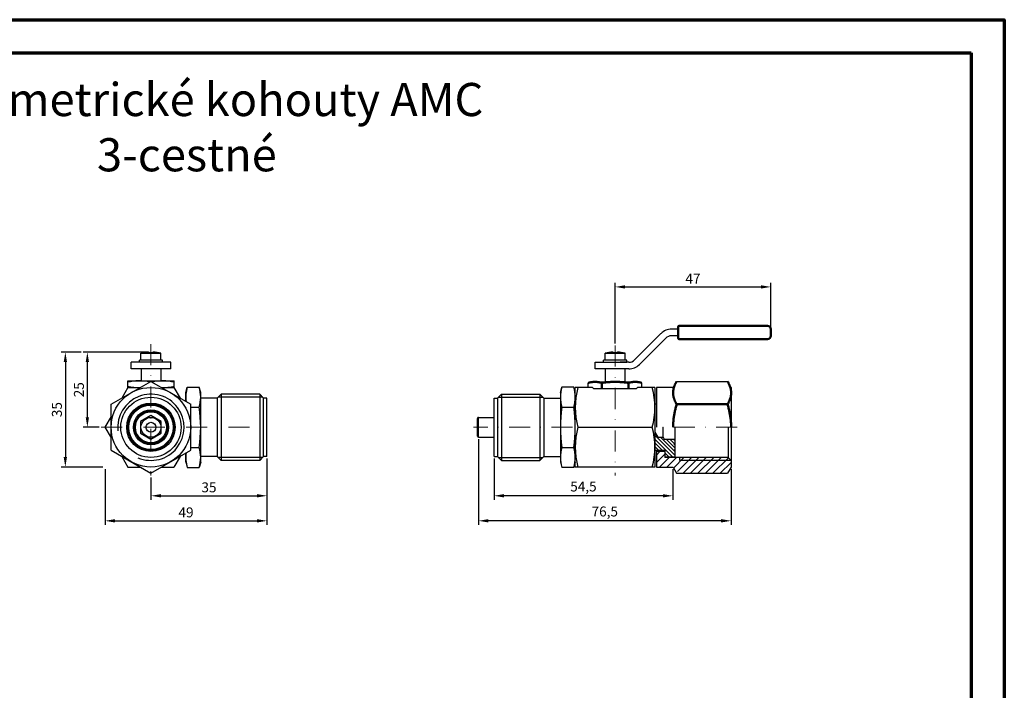
# Model space of a CAD drawing. Units: millimetres. Extents: x 874 to 1468, y 203 to 623.
# Drawn here: x 1171 to 1468, y 421 to 623 of the extents above; entities that cross this region are included whole.
import ezdxf

# ---------------------------------------------------------------- set-up
doc = ezdxf.new("R2010")
doc.units = ezdxf.units.MM
doc.linetypes.add('ČERCHOVANÁ2', pattern=[12.7, 6.35, -3.175, 0, -3.175])
for name, color, linetype in [('adnotacje', 7, 'Continuous'), ('cienka', 40, 'Continuous'), ('gruba', 7, 'Continuous'), ('gwint', 50, 'Continuous'), ('kreskowanie', 50, 'Continuous'), ('obrys', 7, 'Continuous'), ('wymiary', 3, 'Continuous')]:
    doc.layers.add(name, color=color, linetype=linetype)
doc.layers.add('osie', color=2, linetype='ČERCHOVANÁ2', lineweight=20)
doc.layers.add('ramka', color=7, linetype='Continuous', lineweight=70)
doc.styles.get("Standard").update_dxf_attribs({"font": 'arial.ttf'})
doc.dimstyles.new('Afriso', dxfattribs={"dimtxt": 3, "dimasz": 3, "dimexe": 1.25, "dimexo": 0.625, "dimtad": 1, "dimdec": 0, "dimtxsty": 'Standard', "dimcen": 2.5, "dimadec": 0, "dimazin": 0, "dimtfac": 1, "dimtdec": 0, "dimtmove": 0, "dimatfit": 3, "dimfxl": 1, "dimarcsym": 0})

# ---------------------------------------------------------------- blocks, each defined once
blk = doc.blocks.new('313 p')
at = {"layer": 'cienka'}
for p, q in [((33.72, 9.08), (20.28, 9.08)), ((33.72, -9.08), (20.28, -9.08))]:
    blk.add_line(p, q, dxfattribs=at)
at = {"layer": 'gruba'}
for p, q in [((-3, 22.32), (3, 22.32)), ((21.2, 10), (21.2, -10)), ((32.8, 10), (32.8, -10)), ((12, 6.06), (14.56, 6.06)), ((20, 8.8), (20, -8.8)), ((34, -8.8), (34, 8.8)), ((12, -6.06), (14.56, -6.06))]:
    blk.add_line(p, q, dxfattribs=at)
blk.add_lwpolyline([(0, 3.58), (-3.1, 1.79), (-3.1, -1.79), (0, -3.58), (3.1, -1.79), (3.1, 1.79)], close=True, dxfattribs=at)
for radius in [12, 9.08, 7.3, 6.99, 6.7, 5.3, 4.97, 4.7, 3, 1.5]:
    blk.add_circle((0, 0), radius, dxfattribs=at)
for centre, radius, start, end in [((-3.55, -0.55), 14.55, 77.3421, 103.7209), ((-3.55, 26.55), 14.55, 256.2791, 271.3368), ((3.55, -0.55), 14.55, 76.2791, 102.6579), ((3.55, 26.55), 14.55, 268.6632, 283.7209), ((21.27, 9.09), 10.77, 163.6571, 187.1884), ((4.23, 9.09), 10.77, 343.6571, 16.3429), ((-27.44, 0), 42.44, 351.7868, 8.2132), ((21.27, -9.09), 10.77, 172.8116, 196.3429), ((4.23, -9.09), 10.77, 343.6571, 16.3429)]:
    blk.add_arc(centre, radius, start, end, dxfattribs=at)
at = {"layer": 'gwint'}
blk.add_arc((0, 0), 10, 246.6528, 186.2386, dxfattribs=at)
at = {"layer": 'obrys'}
for p, q in [((-3, 20.3), (-3, 22.32)), ((-0.71, 22.68), (-0.5, 22.68)), ((-0.5, 22.68), (-0.5, 22.59)), ((-0.5, 22.59), (0.5, 22.59)), ((0.5, 22.68), (0.5, 22.59)), ((0.5, 22.68), (0.71, 22.68)), ((3, 20.3), (3, 22.32)), ((6, 19.6), (-6, 19.6)), ((-6, 17.6), (-6, 19.6)), ((3.5, 20.3), (-3.5, 20.3)), ((-3.5, 19.6), (-3.5, 20.3)), ((3, 20.3), (-3, 20.3)), ((3.5, 19.6), (3.5, 20.3)), ((6, 17.6), (6, 19.6)), ((6, 17.6), (-6, 17.6)), ((-2.95, 17.6), (-2.95, 14)), ((2.95, 17.6), (2.95, 14)), ((-12, 6.93), (0, 13.86)), ((-6.93, 12), (-8.78, 8.78)), ((-7, 14), (7, 14)), ((-7, 12), (-7, 14)), ((-7, 12), (-3.22, 12)), ((-6.93, 12), (-6, 12)), ((0, 13.86), (12, 6.93)), ((3.22, 12), (7, 12)), ((6.93, 12), (8.78, 8.78)), ((7, 12), (7, 14)), ((10.5, 10.5), (10.94, 12.12)), ((10.94, 12.12), (14.56, 12.12)), ((15, 10.5), (14.56, 12.12)), ((10.5, 7.79), (10.5, 10.5)), ((15, -10.5), (15, 10.5)), ((20, 8.8), (21.2, 10)), ((32.8, 10), (21.2, 10)), ((34, 8.8), (32.8, 10)), ((-12, -6.93), (-12, 6.93)), ((12, -6.93), (12, 6.93)), ((20, 8.8), (15, 8.8)), ((35, 8.8), (34, 8.8)), ((35, -8.8), (35, 8.8)), ((-12, 3.22), (-13.86, 0)), ((-13.86, 0), (-12, -3.22)), ((-12, -6.93), (0, -13.86)), ((-8.78, -8.78), (-6.93, -12)), ((0, -13.86), (12, -6.93)), ((8.78, -8.78), (6.93, -12)), ((10.5, -10.5), (10.5, -7.79)), ((20, -8.8), (15, -8.8)), ((20, -8.8), (21.2, -10)), ((34, -8.8), (32.8, -10)), ((35, -8.8), (34, -8.8)), ((10.5, -10.5), (10.94, -12.12)), ((15, -10.5), (14.56, -12.12)), ((32.8, -10), (21.2, -10)), ((-6.93, -12), (-3.22, -12)), ((3.22, -12), (6.93, -12)), ((10.94, -12.12), (14.56, -12.12))]:
    blk.add_line(p, q, dxfattribs=at)
for start, end in [(93.3781, 104.4775), (75.5225, 86.6219)]:
    blk.add_arc((0, 10.7), 12, start, end, dxfattribs=at)
blk = doc.blocks.new('313 b')
at = {"layer": 'kreskowanie'}
h = blk.add_hatch(dxfattribs=at)
h.set_pattern_fill('ANSI31', color=256, scale=0.25, angle=90, style=0)
h.set_pattern_definition([(135, (-178.7784, -390.0497), (-0.561266, -0.561266), [])])
h.paths.add_polyline_path([(14.83, -3.58, -0.096318), (14.57, -3.13), (14.5, -3), (13, -3), (12.13, -1.5), (12, -1.5), (12, -5.92, -0.001655), (12, -6.08), (12, -7), (15, -7), (15, -9), (18, -9), (18, -7.3), (17.7, -7), (18, -6.7), (18, -5.3), (17.7, -5), (18, -4.7), (18, -3.58)])
h = blk.add_hatch(dxfattribs=at)
h.set_pattern_fill('ANSI31', color=256, scale=0.5, style=0)
h.set_pattern_definition([(45, (-178.7784, -390.0497), (-1.122532, 1.122532), [])])
h.paths.add_polyline_path([(17.5, -12), (19.36, -13.86), (33.93, -13.86), (35, -12), (35, -10), (19.5, -10), (17.91, -9.08), (15, -9.08), (15, -7.25), (12.5, -7.25), (12.5, -12)])
h.paths.add_polyline_path([(19.5, -9.08), (19.5, -10), (35, -10), (34.08, -9.08)], flags=17)
h.paths.add_polyline_path([(17.91, -9.08), (19.5, -10), (19.5, -9.08)], flags=17)
at = {"layer": 'cienka'}
for p, q in [((-35.22, 9.08), (-21.78, 9.08)), ((-35.22, -9.08), (-21.78, -9.08)), ((35, -10), (19.5, -10))]:
    blk.add_line(p, q, dxfattribs=at)
at = {"layer": 'gruba', "linetype": 'Continuous', "lineweight": 50}
for p, q in [((19, 30.3), (19, 29.6)), ((19.3, 30.6), (44, 30.6)), ((46, 30.6), (44, 30.6)), ((19, 27.6), (19, 29.6)), ((19, 27.6), (19, 26.9)), ((47, 27.6), (47, 29.6)), ((44, 26.6), (19.3, 26.6)), ((44, 26.6), (46, 26.6)), ((-4.04, 13.41), (-4.04, 11.7)), ((4.04, 13.41), (4.04, 11.7)), ((18.57, 6.93), (33.93, 6.93))]:
    blk.add_line(p, q, dxfattribs=at)
at = {"layer": 'gruba'}
for p, q in [((-3, 22.32), (3, 22.32)), ((-34.3, 10), (-34.3, -10)), ((-22.7, 10), (-22.7, -10)), ((-35.5, 8.8), (-35.5, -8.8)), ((-21.5, 8.8), (-21.5, -8.8)), ((-16.06, 6.06), (-12.44, 6.06)), ((-41.2, -3), (-41.2, 3)), ((-11.2, 0), (11.2, 0)), ((12.13, -1.5), (12, -1.5)), ((-16.06, -6.06), (-12.44, -6.06))]:
    blk.add_line(p, q, dxfattribs=at)
at = {"layer": 'gruba', "linetype": 'Continuous', "lineweight": 50}
for points in [[(-8.08, 13.41), (-7.99, 13.43), (-7.91, 13.46), (-7.82, 13.48), (-7.73, 13.5), (-7.65, 13.52), (-7.56, 13.53), (-7.48, 13.55), (-7.4, 13.57), (-7.31, 13.58), (-7.23, 13.6), (-7.15, 13.61), (-7.06, 13.62), (-6.98, 13.64), (-6.9, 13.65), (-6.81, 13.66), (-6.73, 13.67), (-6.65, 13.67), (-6.57, 13.68), (-6.48, 13.69), (-6.4, 13.69), (-6.32, 13.7), (-6.23, 13.7), (-6.15, 13.7), (-6.06, 13.7)], [(-6.06, 13.7), (-5.98, 13.7), (-5.89, 13.7), (-5.81, 13.7), (-5.72, 13.69), (-5.64, 13.69), (-5.56, 13.68), (-5.47, 13.67), (-5.39, 13.67), (-5.31, 13.66), (-5.23, 13.65), (-5.14, 13.64), (-5.06, 13.62), (-4.98, 13.61), (-4.9, 13.6), (-4.81, 13.58), (-4.73, 13.57), (-4.65, 13.55), (-4.56, 13.53), (-4.48, 13.52), (-4.39, 13.5), (-4.3, 13.48), (-4.22, 13.46), (-4.13, 13.43), (-4.04, 13.41)], [(-4.04, 13.41), (-3.86, 13.43), (-3.69, 13.46), (-3.52, 13.48), (-3.34, 13.5), (-3.17, 13.52), (-3, 13.53), (-2.83, 13.55), (-2.67, 13.57), (-2.5, 13.58), (-2.33, 13.6), (-2.17, 13.61), (-2, 13.62), (-1.84, 13.64), (-1.67, 13.65), (-1.51, 13.66), (-1.34, 13.67), (-1.17, 13.67), (-1.01, 13.68), (-0.84, 13.69), (-0.68, 13.69), (-0.51, 13.7), (-0.34, 13.7), (-0.17, 13.7), (0, 13.7)], [(0, 13.7), (0.17, 13.7), (0.34, 13.7), (0.51, 13.7), (0.68, 13.69), (0.84, 13.69), (1.01, 13.68), (1.17, 13.67), (1.34, 13.67), (1.51, 13.66), (1.67, 13.65), (1.84, 13.64), (2, 13.62), (2.17, 13.61), (2.33, 13.6), (2.5, 13.58), (2.67, 13.57), (2.83, 13.55), (3, 13.53), (3.17, 13.52), (3.34, 13.5), (3.52, 13.48), (3.69, 13.46), (3.86, 13.43), (4.04, 13.41)], [(6.06, 13.7), (5.98, 13.7), (5.89, 13.7), (5.81, 13.7), (5.72, 13.69), (5.64, 13.69), (5.56, 13.68), (5.47, 13.67), (5.39, 13.67), (5.31, 13.66), (5.23, 13.65), (5.14, 13.64), (5.06, 13.62), (4.98, 13.61), (4.9, 13.6), (4.81, 13.58), (4.73, 13.57), (4.65, 13.55), (4.56, 13.53), (4.48, 13.52), (4.39, 13.5), (4.3, 13.48), (4.22, 13.46), (4.13, 13.43), (4.04, 13.41)], [(8.08, 13.41), (7.99, 13.43), (7.91, 13.46), (7.82, 13.48), (7.73, 13.5), (7.65, 13.52), (7.56, 13.53), (7.48, 13.55), (7.4, 13.57), (7.31, 13.58), (7.23, 13.6), (7.15, 13.61), (7.06, 13.62), (6.98, 13.64), (6.9, 13.65), (6.81, 13.66), (6.73, 13.67), (6.65, 13.67), (6.57, 13.68), (6.48, 13.69), (6.4, 13.69), (6.32, 13.7), (6.23, 13.7), (6.15, 13.7), (6.06, 13.7)], [(18.57, 13.86), (18.49, 13.71), (18.41, 13.57), (18.33, 13.42), (18.26, 13.28), (18.19, 13.14), (18.12, 13), (18.06, 12.86), (18, 12.71), (17.94, 12.57), (17.89, 12.43), (17.84, 12.29), (17.79, 12.15), (17.75, 12.01), (17.71, 11.86), (17.67, 11.72), (17.63, 11.58), (17.6, 11.43), (17.58, 11.29), (17.55, 11.14), (17.53, 11), (17.52, 10.85), (17.51, 10.7), (17.5, 10.55), (17.5, 10.39)], [(33.93, 13.86), (34.01, 13.71), (34.09, 13.57), (34.17, 13.42), (34.24, 13.28), (34.31, 13.14), (34.38, 13), (34.44, 12.86), (34.5, 12.71), (34.56, 12.57), (34.61, 12.43), (34.66, 12.29), (34.71, 12.15), (34.75, 12.01), (34.79, 11.86), (34.83, 11.72), (34.87, 11.58), (34.9, 11.43), (34.92, 11.29), (34.95, 11.14), (34.97, 11), (34.98, 10.85), (34.99, 10.7), (35, 10.55), (35, 10.39)], [(17.5, 10.39), (17.5, 10.24), (17.51, 10.09), (17.52, 9.94), (17.53, 9.79), (17.55, 9.64), (17.58, 9.5), (17.6, 9.35), (17.63, 9.21), (17.67, 9.06), (17.71, 8.92), (17.75, 8.78), (17.79, 8.64), (17.84, 8.49), (17.89, 8.35), (17.94, 8.21), (18, 8.07), (18.06, 7.93), (18.12, 7.79), (18.19, 7.65), (18.26, 7.5), (18.33, 7.36), (18.41, 7.22), (18.49, 7.07), (18.57, 6.93)], [(35, 10.39), (35, 10.24), (34.99, 10.09), (34.98, 9.94), (34.97, 9.79), (34.95, 9.64), (34.92, 9.5), (34.9, 9.35), (34.87, 9.21), (34.83, 9.06), (34.79, 8.92), (34.75, 8.78), (34.71, 8.64), (34.66, 8.49), (34.61, 8.35), (34.56, 8.21), (34.5, 8.07), (34.44, 7.93), (34.38, 7.79), (34.31, 7.65), (34.24, 7.5), (34.17, 7.36), (34.09, 7.22), (34.01, 7.07), (33.93, 6.93)], [(18.57, 6.93), (18.49, 6.64), (18.41, 6.35), (18.33, 6.06), (18.26, 5.78), (18.19, 5.49), (18.12, 5.21), (18.06, 4.93), (18, 4.64), (17.94, 4.36), (17.89, 4.08), (17.84, 3.8), (17.79, 3.51), (17.75, 3.23), (17.71, 2.94), (17.67, 2.66), (17.63, 2.37), (17.6, 2.08), (17.58, 1.79), (17.55, 1.5), (17.53, 1.21), (17.52, 0.91), (17.51, 0.61), (17.5, 0.31), (17.5, 0)], [(33.93, 6.93), (34.01, 6.64), (34.09, 6.35), (34.17, 6.06), (34.24, 5.78), (34.31, 5.49), (34.38, 5.21), (34.44, 4.93), (34.5, 4.64), (34.56, 4.36), (34.61, 4.08), (34.66, 3.8), (34.71, 3.51), (34.75, 3.23), (34.79, 2.94), (34.83, 2.66), (34.87, 2.37), (34.9, 2.08), (34.92, 1.79), (34.95, 1.5), (34.97, 1.21), (34.98, 0.91), (34.99, 0.61), (35, 0.31), (35, 0)]]:
    blk.add_lwpolyline(points, dxfattribs=at)
for centre, radius, start, end in [((19.3, 30.3), 0.3, 90, 180), ((46, 29.6), 1, 0, 90), ((19.3, 26.9), 0.3, 180, 270), ((46, 27.6), 1, 270, 0)]:
    blk.add_arc(centre, radius, start, end, dxfattribs=at)
at = {"layer": 'gruba'}
for centre, radius, start, end in [((-5.73, 9.09), 10.77, 163.6571, 196.3429), ((-22.77, 9.09), 10.77, 343.6571, 16.3429), ((25.94, 0), 42.44, 171.7868, 188.2132), ((-54.44, 0), 42.44, 351.7868, 8.2132), ((-5.73, -9.09), 10.77, 163.6571, 196.3429), ((-22.77, -9.09), 10.77, 343.6571, 16.3429)]:
    blk.add_arc(centre, radius, start, end, dxfattribs=at)
at = {"layer": 'obrys'}
for p, q in [((5.9, 20.33), (13.85, 28.28)), ((7.32, 18.92), (15.27, 26.87)), ((19, 29.6), (17.04, 29.6)), ((19, 27.6), (17.04, 27.6)), ((-3, 20.3), (-3, 22.32)), ((-0.71, 22.68), (-0.5, 22.68)), ((-0.5, 22.68), (-0.5, 22.59)), ((-0.5, 22.59), (0.5, 22.59)), ((0.5, 22.68), (0.71, 22.68)), ((0.5, 22.68), (0.5, 22.59)), ((3, 20.3), (3, 22.32)), ((-6, 19.6), (3.5, 19.6)), ((-6, 17.6), (-6, 19.6)), ((3.5, 20.3), (-3.5, 20.3)), ((-3.5, 19.6), (-3.5, 20.3)), ((3, 20.3), (-3, 20.3)), ((4.14, 19.6), (1.5, 19.6)), ((3.5, 19.6), (3.5, 20.3)), ((4.14, 17.6), (-6, 17.6)), ((-2.95, 17.6), (-2.95, 13.7)), ((2.95, 17.6), (2.95, 13.7)), ((-16.5, 10.5), (-16.06, 12.12)), ((-12.44, 12.12), (-16.06, 12.12)), ((-12, 10.5), (-12.44, 12.12)), ((-12, -12), (-12, 12)), ((-6.8, 12), (-12, 12)), ((-8.08, 12), (-8.08, 13.41)), ((-6.8, 12), (-6.5, 11.7)), ((-6.06, 13.7), (6.06, 13.7)), ((6.8, 12), (6.5, 11.7)), ((12, 12), (6.8, 12)), ((8.08, 12), (8.08, 13.41)), ((12, 12), (12, -12)), ((12.5, 12), (12.5, 0)), ((17.5, 12), (12.5, 12)), ((17.5, 12), (18.57, 13.86)), ((18.57, 13.86), (33.93, 13.86)), ((35, 12), (33.93, 13.86)), ((35, 12), (35, -12)), ((-35.5, 8.8), (-34.3, 10)), ((-34.3, 10), (-22.7, 10)), ((-21.5, 8.8), (-22.7, 10)), ((-16.5, 10.5), (-16.5, -10.5)), ((-6.5, 11.7), (6.5, 11.7)), ((-36.5, -8.8), (-36.5, 8.8)), ((-36.5, 8.8), (-35.5, 8.8)), ((-21.5, 8.8), (-16.5, 8.8)), ((12.5, 7), (12, 7)), ((-41.2, 3), (-36.5, 3)), ((-41.5, -2.7), (-41.5, 2.7)), ((18, 0), (18, -9)), ((34.08, 0), (34.08, -9.08)), ((13, -3), (12.13, -1.5)), ((14.5, -3), (14.5, 0)), ((-41.2, -3), (-36.5, -3)), ((13, -3), (14.5, -3)), ((14.5, -3), (14.83, -3.58)), ((14.83, -3.58), (18, -3.58)), ((17.7, -5), (18, -4.7)), ((17.7, -5), (18, -5.3)), ((-36.5, -8.8), (-35.5, -8.8)), ((-35.5, -8.8), (-34.3, -10)), ((-21.5, -8.8), (-22.7, -10)), ((-21.5, -8.8), (-16.5, -8.8)), ((12.5, -7), (12, -7)), ((15, -7), (12, -7)), ((12.5, -7), (12, -7)), ((12.5, -7), (12.5, -12)), ((12.5, -7.25), (15, -7.25)), ((15, -7), (15, -9.08)), ((17.7, -7), (18, -6.7)), ((17.7, -7), (18, -7.3)), ((-34.3, -10), (-22.7, -10)), ((-16.5, -10.5), (-16.06, -12.12)), ((-12, -10.5), (-12.44, -12.12)), ((18, -9), (15, -9)), ((34.08, -9.08), (15, -9.08)), ((19.5, -10), (19.5, -9.08)), ((34.08, -9.08), (35, -10)), ((-12.44, -12.12), (-16.06, -12.12)), ((12, -12), (-12, -12)), ((12.5, -12), (17.5, -12)), ((17.5, -12), (18.57, -13.86)), ((18.57, -13.86), (33.93, -13.86)), ((35, -12), (33.93, -13.86))]:
    blk.add_line(p, q, dxfattribs=at)
for centre, radius, start, end in [((17.04, 25.1), 4.5, 90, 135), ((17.04, 25.1), 2.5, 90, 135), ((0, 10.7), 12, 93.3781, 104.4775), ((0, 10.7), 12, 75.5225, 86.6219), ((4.14, 22.1), 2.5, 270, 315), ((4.14, 22.1), 4.5, 270, 315), ((10.9, 6), 22.9, 164.8084, 195.1916), ((-10.9, 6), 22.9, 344.8084, 15.1916), ((-41.2, 2.7), 0.3, 90, 180), ((10.9, -6), 22.9, 164.8084, 195.1916), ((-10.9, -6), 22.9, 344.8084, 15.1916), ((-41.2, -2.7), 0.3, 180, 270)]:
    blk.add_arc(centre, radius, start, end, dxfattribs=at)
blk = doc.blocks.new('ramka pozioma a2')
at = {"layer": 'ramka'}
for p, q in [((20, 410), (584, 410)), ((584, 410), (584, 10))]:
    blk.add_line(p, q, dxfattribs=at)
blk.add_lwpolyline([(0, 420), (594, 420), (594, 0), (0, 0)], close=True, dxfattribs=at)
blk = doc.blocks.new('*D9')
at = {"layer": 'Defpoints', "color": 0, "transparency": 16777216}
for p in [(1191.41, 522.83), (1210.09, 522.83), (1195.59, 500.16)]:
    blk.add_point(p, dxfattribs=at)
at = {"layer": 'wymiary', "color": 0, "lineweight": -2, "transparency": 16777216}
for p, q in [((1209.47, 522.83), (1190.16, 522.83)), ((1191.41, 503.16), (1191.41, 519.83)), ((1194.97, 500.16), (1190.16, 500.16))]:
    blk.add_line(p, q, dxfattribs=at)
at = {"layer": 'wymiary', "color": 0, "transparency": 16777216}
for points in [[(1190.91, 519.83), (1191.91, 519.83), (1191.41, 522.83)], [(1190.91, 503.16), (1191.91, 503.16), (1191.41, 500.16)]]:
    blk.add_solid(points, dxfattribs=at)
at = {"layer": 'wymiary', "color": 0, "transparency": 16777216, "insert": (1189.25, 511.49), "char_height": 3, "attachment_point": 5, "rotation": 90}
blk.add_mtext('25', dxfattribs=at)
blk = doc.blocks.new('*D11')
at = {"layer": 'Defpoints', "color": 0, "transparency": 16777216}
for p in [(1190.16, 522.83), (1184.77, 488.16), (1196.74, 488.16)]:
    blk.add_point(p, dxfattribs=at)
at = {"layer": 'wymiary', "color": 0, "lineweight": -2, "transparency": 16777216}
for p, q in [((1189.54, 522.83), (1183.52, 522.83)), ((1184.77, 519.83), (1184.77, 491.16)), ((1196.11, 488.16), (1183.52, 488.16))]:
    blk.add_line(p, q, dxfattribs=at)
at = {"layer": 'wymiary', "color": 0, "transparency": 16777216}
for points in [[(1184.27, 519.83), (1185.27, 519.83), (1184.77, 522.83)], [(1184.27, 491.16), (1185.27, 491.16), (1184.77, 488.16)]]:
    blk.add_solid(points, dxfattribs=at)
at = {"layer": 'wymiary', "color": 0, "transparency": 16777216, "insert": (1182.61, 505.49), "char_height": 3, "attachment_point": 5, "rotation": 90}
blk.add_mtext('35', dxfattribs=at)
blk = doc.blocks.new('*D14')
at = {"layer": 'Defpoints', "color": 0, "transparency": 16777216}
for p in [(1245.59, 491.36), (1196.74, 488.16), (1245.59, 471.94)]:
    blk.add_point(p, dxfattribs=at)
at = {"layer": 'wymiary', "color": 0, "lineweight": -2, "transparency": 16777216}
for p, q in [((1245.59, 490.73), (1245.59, 470.69)), ((1196.74, 487.53), (1196.74, 470.69)), ((1199.74, 471.94), (1242.59, 471.94))]:
    blk.add_line(p, q, dxfattribs=at)
at = {"layer": 'wymiary', "color": 0, "transparency": 16777216}
for points in [[(1199.74, 472.44), (1199.74, 471.44), (1196.74, 471.94)], [(1242.59, 472.44), (1242.59, 471.44), (1245.59, 471.94)]]:
    blk.add_solid(points, dxfattribs=at)
at = {"layer": 'wymiary', "color": 0, "transparency": 16777216, "insert": (1221.17, 474.1), "char_height": 3, "attachment_point": 5}
blk.add_mtext('49', dxfattribs=at)
blk = doc.blocks.new('*D15')
at = {"layer": 'Defpoints', "color": 0, "transparency": 16777216}
for p in [(1210.59, 485.66), (1245.59, 486.32), (1245.59, 479.49)]:
    blk.add_point(p, dxfattribs=at)
at = {"layer": 'wymiary', "color": 0, "lineweight": -2, "transparency": 16777216}
for p, q in [((1210.59, 485.03), (1210.59, 478.24)), ((1245.59, 485.69), (1245.59, 478.24)), ((1213.59, 479.49), (1242.59, 479.49))]:
    blk.add_line(p, q, dxfattribs=at)
at = {"layer": 'wymiary', "color": 0, "transparency": 16777216}
for points in [[(1213.59, 479.99), (1213.59, 478.99), (1210.59, 479.49)], [(1242.59, 479.99), (1242.59, 478.99), (1245.59, 479.49)]]:
    blk.add_solid(points, dxfattribs=at)
at = {"layer": 'wymiary', "color": 0, "transparency": 16777216, "insert": (1228.09, 481.65), "char_height": 3, "attachment_point": 5}
blk.add_mtext('35', dxfattribs=at)
blk = doc.blocks.new('*D16')
at = {"layer": 'Defpoints', "color": 0, "transparency": 16777216}
for p in [(1397.59, 542.51), (1397.59, 528.76), (1350.59, 524.82)]:
    blk.add_point(p, dxfattribs=at)
at = {"layer": 'wymiary', "color": 0, "lineweight": -2, "transparency": 16777216}
for p, q in [((1350.59, 525.45), (1350.59, 543.76)), ((1397.59, 529.38), (1397.59, 543.76)), ((1353.59, 542.51), (1394.59, 542.51))]:
    blk.add_line(p, q, dxfattribs=at)
at = {"layer": 'wymiary', "color": 0, "transparency": 16777216}
for points in [[(1353.59, 543.01), (1353.59, 542.01), (1350.59, 542.51)], [(1394.59, 543.01), (1394.59, 542.01), (1397.59, 542.51)]]:
    blk.add_solid(points, dxfattribs=at)
at = {"layer": 'wymiary', "color": 0, "transparency": 16777216, "insert": (1374.09, 544.63), "char_height": 3, "attachment_point": 5}
blk.add_mtext('47', dxfattribs=at)
blk = doc.blocks.new('*D19')
at = {"layer": 'Defpoints', "color": 0, "transparency": 16777216}
for p in [(1309.39, 497.16), (1385.59, 488.16), (1309.39, 471.94)]:
    blk.add_point(p, dxfattribs=at)
at = {"layer": 'wymiary', "color": 0, "lineweight": -2, "transparency": 16777216}
for p, q in [((1309.39, 496.53), (1309.39, 470.69)), ((1385.59, 487.53), (1385.59, 470.69)), ((1382.59, 471.94), (1312.39, 471.94))]:
    blk.add_line(p, q, dxfattribs=at)
at = {"layer": 'wymiary', "color": 0, "transparency": 16777216}
for points in [[(1312.39, 472.44), (1312.39, 471.44), (1309.39, 471.94)], [(1382.59, 472.44), (1382.59, 471.44), (1385.59, 471.94)]]:
    blk.add_solid(points, dxfattribs=at)
at = {"layer": 'wymiary', "color": 0, "transparency": 16777216, "insert": (1347.49, 474.37), "char_height": 3, "attachment_point": 5}
blk.add_mtext('76,5', dxfattribs=at)
blk = doc.blocks.new('*D20')
at = {"layer": 'Defpoints', "color": 0, "transparency": 16777216}
for p in [(1314.09, 491.36), (1368.01, 488.16), (1314.09, 479.49)]:
    blk.add_point(p, dxfattribs=at)
at = {"layer": 'wymiary', "color": 0, "lineweight": -2, "transparency": 16777216}
for p, q in [((1314.09, 490.73), (1314.09, 478.24)), ((1368.01, 487.53), (1368.01, 478.24)), ((1365.01, 479.49), (1317.09, 479.49))]:
    blk.add_line(p, q, dxfattribs=at)
at = {"layer": 'wymiary', "color": 0, "transparency": 16777216}
for points in [[(1317.09, 479.99), (1317.09, 478.99), (1314.09, 479.49)], [(1365.01, 479.99), (1365.01, 478.99), (1368.01, 479.49)]]:
    blk.add_solid(points, dxfattribs=at)
at = {"layer": 'wymiary', "color": 0, "transparency": 16777216, "insert": (1341.05, 481.91), "char_height": 3, "attachment_point": 5}
blk.add_mtext('54,5', dxfattribs=at)

msp = doc.modelspace()

# ---------------------------------------------------------------- linework, layer by layer
at = {"layer": 'osie'}
for p, q in [((1210.59, 525.27), (1210.59, 485.66)), ((1350.59, 524.82), (1350.59, 485.66)), ((1195.59, 500.16), (1246.72, 500.16)), ((1337.77, 500.16), (1307.87, 500.16)), ((1387.41, 500.16), (1362.59, 500.16))]:
    msp.add_line(p, q, dxfattribs=at)

# ---------------------------------------------------------------- block references
for name, p in [('313 b', (1350.59, 500.16)), ('313 p', (1210.59, 500.16))]:
    msp.add_blockref(name, p)
at = {"layer": 'ramka'}
msp.add_blockref('ramka pozioma a2', (874, 203.14), dxfattribs=at)

# ---------------------------------------------------------------- texts
at = {"layer": 'adnotacje', "insert": (1221.43, 590.72), "char_height": 10, "attachment_point": 5}
msp.add_mtext_dynamic_manual_height_columns('{\\fSegoe UI|b0|i0|c238|p34;Manometrické kohouty AMC\\P3-cestné}', width=304.4404, gutter_width=12.5, heights=[54.49], dxfattribs=at)

# ---------------------------------------------------------------- dimensions: what is measured, and where the dimension line sits
at = {"layer": 'wymiary'}
for base, p1, p2, picture, middle in [((1397.59, 542.51), (1350.59, 524.82), (1397.59, 528.76), '*D16', (1374.09, 544.63)), ((1245.59, 479.49), (1210.59, 485.66), (1245.59, 486.32), '*D15', (1228.09, 481.65))]:
    dim = msp.add_linear_dim(base=base, p1=p1, p2=p2, dimstyle='Afriso', dxfattribs=at)
    dim.commit()
    dim.dimension.update_dxf_attribs({"geometry": picture, "text_midpoint": middle})
dim = msp.add_linear_dim(base=(1184.77, 488.16), p1=(1190.16, 522.83), p2=(1196.74, 488.16), angle=90, dimstyle='Afriso', dxfattribs=at)
dim.commit()
dim.dimension.update_dxf_attribs({"geometry": '*D11', "text_midpoint": (1182.61, 505.49)})
dim = msp.add_linear_dim(base=(1191.41, 522.83), p1=(1195.59, 500.16), p2=(1210.09, 522.83), angle=90, text='25', dimstyle='Afriso', dxfattribs=at)
dim.commit()
dim.dimension.update_dxf_attribs({"geometry": '*D9', "text_midpoint": (1189.25, 511.49)})
for base, p1, p2, text, picture, middle in [((1309.39, 471.94), (1385.59, 488.16), (1309.39, 497.16), '76,5', '*D19', (1347.49, 474.37)), ((1314.09, 479.49), (1368.01, 488.16), (1314.09, 491.36), '54,5', '*D20', (1341.05, 481.91))]:
    dim = msp.add_linear_dim(base=base, p1=p1, p2=p2, text=text, dimstyle='Afriso', dxfattribs=at)
    dim.commit()
    dim.dimension.update_dxf_attribs({"geometry": picture, "text_midpoint": middle})
dim = msp.add_linear_dim(base=(1245.59, 471.94), p1=(1196.74, 488.16), p2=(1245.59, 491.36), dimstyle='Afriso', dxfattribs=at)
dim.commit()
dim.dimension.update_dxf_attribs({"geometry": '*D14', "text_midpoint": (1221.17, 471.94), "dimtype": 160})

doc.saveas('drawing.dxf')
